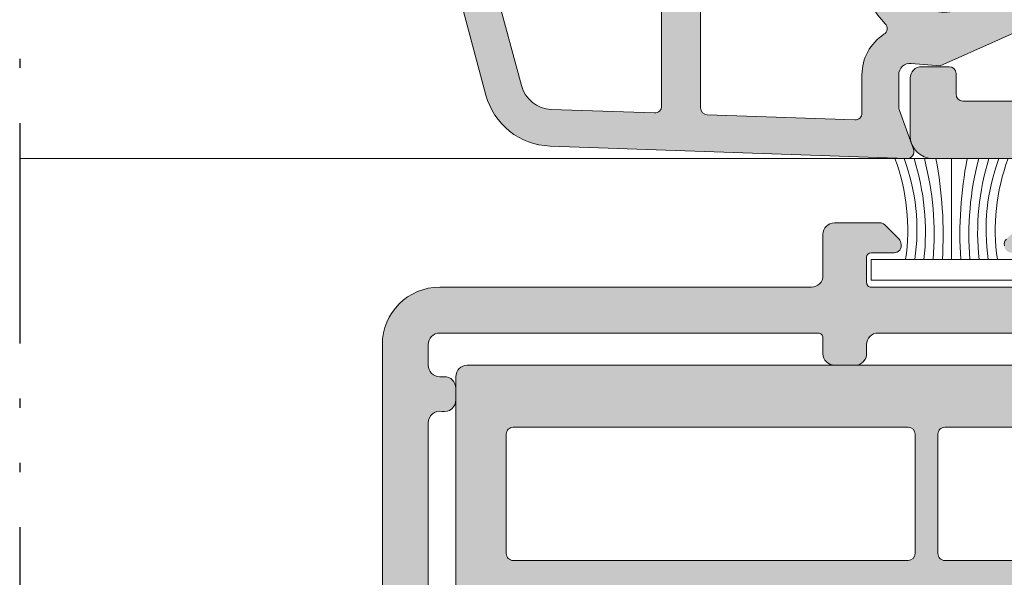
# Model space of a CAD drawing. Units: millimetres. Extents: x 2589 to 5739, y 855 to 1846.
# Drawn here: x 2888 to 2899, y 905 to 911 of the extents above; entities that cross this region are included whole.
import ezdxf

# ---------------------------------------------------------------- set-up
doc = ezdxf.new("R2010")
doc.units = ezdxf.units.MM
doc.linetypes.add('ACAD_ISO12W100', pattern=[21, 12, -3, 0, -3, 0, -3])
for name, color, linetype, lineweight in [('juntas', 7, 'Continuous', 15), ('perfiles', 7, 'Continuous', 15), ('Sombreado perfiles', 250, 'Continuous', 15)]:
    doc.layers.add(name, color=color, linetype=linetype, lineweight=lineweight)

# ---------------------------------------------------------------- blocks, each defined once
blk = doc.blocks.new('1201-1')
at = {"layer": 'Sombreado perfiles'}
h = blk.add_hatch(color=256, dxfattribs=at)
h.dxf.hatch_style = 1
h.paths.add_polyline_path([(-2.076483305100263, 7.65329829143605, 0.3297505471402838), (-4.298198650850736, 4.86021930267659), (-4.840825352734099, -10.67857637041033, 0.5317094316613654), (-4.43840206163039, -10.97095400565732), (-2.753438820664741, -10.35767754011427, -0.08748866352428342), (-2.58242874900631, -10.32752385050753), (-1.194187295400486, -10.32752385049935, -0.440010530893591), (-0.696089946351992, -10.87110172187282), (-0.8071345495472997, -12.14034734433471), (1.454597558466049, -17.22028083165105, 0.1259090417245251), (2.655354328844079, -17.52752385049928), (3.058991895377576, -17.52752385049939, 1), (3.058991895379862, -15.52752385049939), (2.655354328842014, -15.52752385049871, -0.4036002328417365), (2.155685016709866, -15.0457056686807, 0.09800856785039136), (1.70972630572027, -13.15609527907042, -0.5456385805792215), (3.530020069858951, -10.32752385049946), (4.327132703544143, -10.32752385050037, -0.198912367379433), (4.680686094137602, -10.47397045990747), (4.887792875311726, -10.68107724108171, 0.3690750043310274), (5.535460338406356, -10.73187136483296, 0.3666095696055298), (5.627320052548347, -10.35509877617362), (4.798837246271431, -8.69813316359955), (4.158991895608779, -6.138751760967585), (4.158991895613326, 1.422476149465694, 0.4142135623742217), (3.858991895612179, 1.722476149466047), (3.158991895608628, 1.722476149463773, 0.4142135623722624), (2.85899189560996, 1.42247614946401), (2.858991895610416, 0.3000000000005327, -0.414213562373188), (2.558991895610259, 2.273736754432321e-13), (-2.55628688378521, -2.273736754432321e-13, -0.4244748162097412), (-2.856104131891239, 0.3104698490109232), (-2.699173327620433, 4.804380107952856, -0.3297505471402833), (-1.662372832936782, 6.107816969373762), (2.481346182079447, 7.218123133107708, -0.4931454260314732), (2.858991895609961, 6.928345385220857), (2.858991895608597, 5.22247614946763, 0.4142135623733289), (3.158991895608757, 4.922476149467229), (3.858991895613102, 4.922476149467229, 0.4142135623734217), (4.158991895613325, 5.22247614946779), (4.158991895611507, 6.847430572109033), (4.158991895610597, 9.172476149371732), (3.59316564645269, 9.172476149371732)])
h.paths.add_polyline_path([(2.158991895611085, -1.699999999999818, -0.4142135623733148), (2.458991895611234, -2.000000000000135), (2.458991895608506, -6.138751760967622, 0.06132135523760218), (2.509749645362195, -6.551062323533486), (2.983428537037437, -8.445777890219563, -0.422590030672496), (2.756819193367414, -8.811537444867323, 0.1388130096668052), (1.028612992662456, -9.738515809919846, -0.4720663274653025), (0.5683686906110748, -9.68585997870007, 0.2542815584961914), (-1.194187295400436, -8.72752385050012), (-2.861058732405135, -8.727523850500006, -0.4244748162096704), (-3.16087598051081, -8.4170540014892), (-2.936421901722951, -1.989530150989459, -0.4040262258350457), (-2.63660465361723, -1.700000000000273)], flags=16)
at = {"layer": 'perfiles'}
for points in [[(4.158991895613326, 1.422476149465638, 0.4142135623742216), (3.858991895612235, 1.722476149466047), (3.158991895608779, 1.722476149463773, 0.4142135623725949), (2.858991895609961, 1.422476149463819), (2.858991895610416, 0.300000000000523, -0.4142135623732032), (2.558991895610234, 2.273736754432321e-13), (-2.556286883785106, -2.273736754432321e-13, -0.4244748162097375), (-2.856104131891243, 0.3104698490108149), (-2.699173327620429, 4.804380107952966, -0.329750547140247), (-1.662372832936853, 6.107816969373744), (2.481346182079506, 7.218123133107724, -0.4931454260315496), (2.858991895609961, 6.928345385220723), (2.858991895608597, 5.222476149467639, 0.4142135623733585), (3.158991895608779, 4.922476149467229), (3.858991895613144, 4.922476149467229, 0.4142135623732349), (4.158991895613326, 5.222476149467639), (4.158991895611507, 6.847430572109033), (4.158991895610598, 9.172476149371732), (3.59316564645269, 9.172476149371732), (-2.076483305100282, 7.653298291436045, 0.3297505471402838), (-4.298198650850736, 4.860219302676569), (-4.8408253527341, -10.67857637041038, 0.5317094316613954), (-4.438402061630313, -10.97095400565729), (-2.753438820664542, -10.3576775401142, -0.08748866352439122), (-2.582428749005885, -10.32752385050753), (-1.194187295400297, -10.32752385049935, -0.440010530893557), (-0.6960899463520036, -10.87110172187295), (-0.8071345495472997, -12.14034734433471), (1.454597558466048, -17.22028083165105, 0.1259090417245806), (2.655354328844624, -17.52752385049928), (3.058991895376948, -17.52752385049939, 1), (3.058991895378767, -15.52752385049939), (2.65535432884235, -15.52752385049871, -0.4036002328419093), (2.155685016709867, -15.04570566868074, 0.09800856785038682), (1.709726305720324, -13.15609527907054, -0.5456385805792329), (3.530020069858892, -10.32752385049946), (4.327132703544066, -10.32752385050037, -0.1989123673793238), (4.6806860941374, -10.47397045990726), (4.887792875311789, -10.68107724108177, 0.3690750043308753), (5.53546033840621, -10.73187136483307, 0.3666095696056218), (5.627320052548384, -10.35509877617369), (4.798837246271432, -8.69813316359955), (4.158991895608779, -6.13875176096758)], [(2.458991895608506, -6.13875176096667), (2.458991895611234, -2.000000000000114, 0.4142135623733261), (2.158991895611052, -1.699999999999818), (-2.636604653617269, -1.700000000000273, 0.4040262258350287), (-2.936421901722952, -1.989530150989481), (-3.160875980510809, -8.417054001489191, 0.4244748162096869), (-2.861058732405127, -8.727523850500006), (-1.194187295400297, -8.72752385050012, -0.2542815584961323), (0.568368690610896, -9.685859978699796, 0.4720663274658438), (1.028612992662602, -9.738515809919704, -0.1388130096667891), (2.756819193367392, -8.811537444867326, 0.4225900306721611), (2.983428537037526, -8.445777890219915), (2.509749645361808, -6.551062323531937, -0.06132135523750704)]]:
    blk.add_lwpolyline(points, format="xyb", close=True, dxfattribs=at)
blk = doc.blocks.new('1440-1')
at = {"layer": 'Sombreado perfiles'}
h = blk.add_hatch(color=256, dxfattribs=at)
edge = h.paths.add_edge_path()
edge.add_line((-19.69398520030018, -27.52183389830225), (-21.66972112800158, -27.5218339482044))
edge.add_arc((-21.66972112800158, -27.22183394820377), 0.3000000000004093, 225.0000000004606, 270, ccw=False)
edge.add_line((-21.88185316235604, -27.43396598256186), (-22.50611723107022, -26.8097019138595))
edge.add_arc((-22.29398519671713, -26.59756987950277), 0.2999999999983464, 179.9999999983933, 225.0000000004606, ccw=False)
edge.add_arc((-22.3037439258278, -26.52167518487158), 0.299999999997368, 88.13589118125913, 194.6540606938894, ccw=False)
edge.add_line((-22.29398519671759, -26.22183394820695), (-21.29398519672122, -26.22183394820695))
edge.add_arc((-21.29398519672122, -26.0218339482044), 0.2000000000025466, 270, 360)
edge.add_line((-21.09398519671868, -26.0218339482044), (-21.09398519671822, -24.92183394820768))
edge.add_arc((-21.29398519671713, -24.92183394820768), 0.1999999999989086, 360.0000000000163, 450.0000000001303)
edge.add_line((-21.29398519671759, -24.72183394820877), (-28.39398519671249, -24.72183394820786))
edge.add_arc((-28.39398519671204, -24.92183394820677), 0.1999999999989086, 450.0000000001303, 540)
edge.add_line((-28.59398519671095, -24.92183394820677), (-28.59398519671095, -26.02183394820804))
edge.add_arc((-28.39398519671204, -26.02183394820804), 0.1999999999989086, 180, 269.9999999998697)
edge.add_line((-28.39398519671249, -26.22183394820695), (-27.3939851967084, -26.22183394820695))
edge.add_arc((-27.3939851967084, -26.52183394820804), 0.3000000000010914, 360.00000000034737, 450, ccw=False)
edge.add_arc((-27.38613764640149, -26.59000246101323), 0.3000000000010543, 312.91778951445065, 373.1339493757044, ccw=False)
edge.add_line((-27.18185316235122, -26.8097019138504), (-27.80611723106767, -27.43396598256368))
edge.add_arc((-28.01824926541713, -27.22183394821195), 0.2999999999921565, 269.9999999999132, 314.999999999739, ccw=False)
edge.add_line((-28.01824926541758, -27.5218339482044), (-29.9939851903514, -27.5218339482044))
edge.add_arc((-29.9939851903514, -27.0218339482044), 0.5, 180, 270, ccw=False)
edge.add_line((-30.4939851903514, -27.0218339482044), (-30.4939851903514, -23.82183394674212))
edge.add_arc((-30.9939851903514, -23.82183394674212), 0.5, 360.0000000000065, 450.0000003203735)
edge.add_line((-30.99398519314718, -23.32183394674212), (-34.11398519314707, -23.32183396418623))
edge.add_line((-34.11398519314707, -23.32183396418623), (-34.35256383651449, -23.08325532215258))
edge.add_arc((-34.49398519235592, -23.22467667878527), 0.1999999999998891, 405.0000001603556, 495.0000001603095)
edge.add_line((-34.63540654898907, -23.08325532294384), (-34.87398519314729, -23.32183396843539))
edge.add_line((-34.87398519314729, -23.32183396843539), (-37.99398519314718, -23.32183398587949))
edge.add_arc((-37.9939851903514, -23.82183398587949), 0.5, 450.0000003203735, 540)
edge.add_line((-38.4939851903514, -23.82183398587949), (-38.4939851903514, -27.82183397854624))
edge.add_arc((-38.9939851903514, -27.82183397854624), 0.5, 270.00000024627286, 360, ccw=False)
edge.add_line((-38.99398518820226, -28.32183397854624), (-45.79398519251299, -28.32183400777558))
edge.add_line((-45.79398519251299, -28.32183400777558), (-52.13573712065318, -27.43055968940644))
edge.add_arc((-52.09398519035039, -27.13347926878578), 0.3000000000002602, 110.86904107746071, 261.9999999971602, ccw=False)
edge.add_line((-52.20085513948152, -26.85316013998272), (-49.1632742495849, -25.65662520719252))
edge.add_arc((-48.98002363625801, -26.12183399119795), 0.5000000000006477, 450, 471.4999999956283, ccw=False)
edge.add_line((-48.98002363625801, -25.62183399119749), (-48.15860222448828, -25.62183399119749))
edge.add_arc((-48.15860222448782, -25.92183399119722), 0.2999999999999545, 420.0000000011703, 450.00000000008686, ccw=False)
edge.add_line((-48.00860222449319, -25.66202637005927), (-46.58898698214989, -26.48164161233535))
edge.add_arc((-46.4389869821548, -26.22183399119695), 0.3000000000002076, 240.000000001106, 270)
edge.add_line((-46.4389869821548, -26.52183399119713), (-46.09317210130666, -26.52183399119713))
edge.add_arc((-46.09317210130666, -26.2218339911974), 0.299999999999784, 270, 330.0000000000404)
edge.add_line((-45.83336448017144, -26.37183399119704), (-44.96981818566155, -24.87612793441804))
edge.add_arc((-44.71001056452587, -25.02612793441813), 0.3000000000003173, 420.0000000000879, 510.0000000000275, ccw=False)
edge.add_line((-44.56001056452624, -24.76632031328245), (-44.21360040301261, -24.96632031328272))
edge.add_arc((-44.3636004030127, -25.22612793441795), 0.299999999999952, 329.99999999997465, 419.99999999997465, ccw=False)
edge.add_line((-44.10379278187747, -25.37612793441804), (-44.38998881264024, -25.87183400062349))
edge.add_arc((-44.13018119150456, -26.02183400062358), 0.3000000000002889, 510.0000000000368, 630.0000002462208)
edge.add_line((-44.13018119021535, -26.32183400062377), (-40.79398518906191, -26.32183398628331))
edge.add_arc((-40.79398519035158, -26.02183398628313), 0.3000000000001251, 270.0000002463076, 360.0000000000109)
edge.add_line((-40.4939851903514, -26.02183398628313), (-40.4939851903514, -23.01465430785083))
edge.add_arc((-40.79398519035112, -23.01465430785083), 0.2999999999997272, 360, 420.0000002463539)
edge.add_line((-40.64398519146835, -22.75484668607078), (-41.67078011102603, -22.16202636874641))
edge.add_arc((-41.92078010916521, -22.59503907171211), 0.4999999999994927, 420.000000246189, 510.0000000000313)
edge.add_line((-42.35379281105679, -22.34503907171302), (-42.50379281123469, -22.60484669315611))
edge.add_arc((-42.76360043237037, -22.4548466931551), 0.3000000000006584, 240.0000000001096, 329.9999999999146, ccw=False)
edge.add_line((-42.91360043237, -22.71465431429124), (-43.26001059388364, -22.51465431429187))
edge.add_arc((-43.11001059388354, -22.2548466931562), 0.3000000000000996, 149.9999999999277, 239.9999999999909, ccw=False)
edge.add_line((-43.36981821501877, -22.10484669315611), (-43.00434816075767, -21.47183399053029))
edge.add_arc((-42.74454053962199, -21.62183399053038), 0.3000000000004595, 450.00000022989286, 509.9999999999804, ccw=False)
edge.add_line((-42.74454054082571, -21.32183399053019), (-29.09398519871684, -21.32183393576543))
edge.add_arc((-29.09398519671095, -21.82183393576543), 0.5, 360, 450.00000022985813, ccw=False)
edge.add_line((-28.59398519671095, -21.82183393576543), (-28.59398519671095, -22.22183393148225))
edge.add_arc((-28.09398519671095, -22.22183393148225), 0.5, 180, 270.0000002103168)
edge.add_line((-28.09398519487559, -22.72183393148225), (-21.59398519488286, -22.72183390762439))
edge.add_arc((-21.59398519671822, -22.22183390762439), 0.5, 270.0000002103168, 360)
edge.add_line((-21.09398519671822, -22.22183390762439), (-21.09398519671822, -21.82183389667898))
edge.add_arc((-20.59398519671822, -21.82183389667898), 0.5, 89.9999999998958, 180, ccw=False)
edge.add_line((-20.59398519671731, -21.32183389667898), (-19.69398519035076, -21.32183389667898))
edge.add_arc((-19.69398519035167, -21.82183389667898), 0.5, 360, 449.9999999998958, ccw=False)
edge.add_line((-19.19398519035167, -21.82183389667898), (-19.19398519035121, -22.52183393764608))
edge.add_arc((-18.99398519035049, -22.52183393764562), 0.2000000000007276, 180.0000000001303, 270.000000261984)
edge.add_line((-18.99398518943599, -22.7218339376459), (-2.499999972609203, -22.72183387518726))
edge.add_arc((-2.499999974896582, -22.22183387518726), 0.5, 270.0000002621143, 360)
edge.add_line((-1.999999974896582, -22.22183387518726), (-1.999999974896582, -21.32234646859615))
edge.add_arc((-2.499999974896582, -21.32234646859615), 0.5, 360, 450.0000000002606)
edge.add_line((-2.499999974898856, -20.82234646859615), (-2.699999974894126, -20.82234646859706))
edge.add_arc((-2.6999999748964, -20.32234646859661), 0.5000000000004547, 180.0000000000521, 270.00000000026057, ccw=False)
edge.add_line((-3.199999974896855, -20.32234646859706), (-3.19999997489731, -19.82234646859797))
edge.add_arc((-2.700412159416828, -19.80204832525033), 0.4999999999999095, 78.18758012371148, 182.3266352620128, ccw=False)
edge.add_arc((-2.499999974896582, -18.8223464685957), 0.4999999999999897, 258.6900675259223, 359.9999999999804)
edge.add_line((-1.999999974896582, -18.82234646859615), (-1.999999974896582, -7.852360649601906))
edge.add_arc((-2.499999974896582, -7.852360649601906), 0.5, 359.9999999999968, 456.9999999999801)
edge.add_line((-2.56093464659898, -7.356087573781224), (-6.569826874953378, -7.848317645746647))
edge.add_arc((-6.533266071932303, -8.14608149123842), 0.2999999999995489, 456.9999999999202, 552.9999999999818)
edge.add_line((-6.82557709136745, -8.21356680754161), (-6.71706064900809, -8.6836031595858))
edge.add_arc((-6.985485420040277, -8.745573900926956), 0.2754854451437835, 226.8569665795044, 372.99999999995447, ccw=False)
edge.add_line((-7.173868424651573, -8.946581547696042), (-8.892723309797475, -7.335682395544609))
edge.add_arc((-8.687576713562521, -7.116787731257773), 0.2999999999998075, 173.7845792726284, 226.8569665793786, ccw=False)
edge.add_arc((-8.787904410335614, -7.113153496518862), 0.200000000000135, 456.9999999999495, 531.707353208334, ccw=False)
edge.add_line((-8.812278279016482, -6.914644266190408), (-2.439065303194184, -6.132112109413356))
edge.add_arc((-2.499999974896127, -5.635839033592674), 0.499999999999718, 276.9999999999312, 360.0000000000261)
edge.add_line((-1.999999974896582, -5.635839033592674), (-1.999999974896582, 8.993720332511657))
edge.add_arc((-2.499999974896127, 8.993720332512112), 0.4999999999995453, 359.9999999999642, 443.0000000000676)
edge.add_line((-2.439065303194184, 9.489993408332339), (-8.812278279016482, 10.27252556510848))
edge.add_arc((-8.787904410335614, 10.47103479543739), 0.2000000000002538, 188.2926467927564, 263.0000000000554, ccw=False)
edge.add_arc((-8.687576713562066, 10.47466903017676), 0.3000000000002827, 133.1430334206551, 186.2154207281918, ccw=False)
edge.add_line((-8.892723309797475, 10.69356369446359), (-7.173868424651573, 12.30446284661411))
edge.add_arc((-6.985485420040277, 12.10345519984503), 0.2754854451436214, 347.00000000004553, 493.1430334204956, ccw=False)
edge.add_line((-6.71706064900809, 12.04148445850387), (-6.82557709136745, 11.5714481064615))
edge.add_arc((-6.533266071932303, 11.50396279015786), 0.2999999999997091, 526.9999999998807, 623.0000000000837)
edge.add_line((-6.569826874953378, 11.20619894466563), (-2.56093464659898, 10.71396887270021))
edge.add_arc((-2.499999974896582, 11.21024194852089), 0.4999999999999709, 263.0000000000199, 360.0000000000032)
edge.add_line((-1.999999974896582, 11.21024194852089), (-1.999999974897037, 22.22183386824327))
edge.add_arc((-2.499999974897037, 22.22183386824372), 0.5, 359.999999999987, 404.9999999998434)
edge.add_line((-2.146446584302794, 22.57538725883569), (-3.053553365490188, 23.48249404002763))
edge.add_arc((-2.6999999748964, 23.8360474306196), 0.4999999999995418, 180.0000000000684, 224.9999999998641, ccw=False)
edge.add_line((-3.199999974895945, 23.83604743061915), (-3.1999999748964, 24.37894064943703))
edge.add_arc((-2.899999974896218, 24.37894064943703), 0.3000000000001819, 90, 180.0000000000055, ccw=False)
edge.add_line((-2.899999974896218, 24.67894064943721), (-2.199999974895945, 24.67894064943721))
edge.add_arc((-2.1999999748964, 22.67894064943675), 2.000000000000398, 415.7892722046784, 449.999999999987, ccw=False)
edge.add_line((-1.075523521457399, 24.33289128523666), (-0.7322330396759753, 23.98960080345205))
edge.add_arc((-2.499999974896582, 22.22183386824372), 2.499999974895222, 359.9999999999961, 404.99999999980565, ccw=False)
edge.add_line((-1.364242052659392e-12, 22.22183386824327), (1.364242052659392e-12, -22.22183386824327))
edge.add_arc((-2.499999974896582, -22.22183386824327), 2.499999974897946, 270.00000064408215, 360, ccw=False)
edge.add_line((-2.499999946793196, -24.72183384314121), (-18.69398519486685, -24.72183388749545))
edge.add_arc((-18.69398519035167, -25.2218338874959), 0.5000000000004547, 450.0000005174023, 539.9999996833262)
edge.add_line((-19.19398519035212, -25.2218338847324), (-19.19398520030018, -27.02183390106529))
edge.add_arc((-19.69398520030018, -27.02183389830225), 0.5, 270, 359.99999968337187, ccw=False)
at = {"layer": 'juntas'}
blk.add_line((-24.79398519352162, -25.92183394820904), (-24.79398519352162, -30.32032882496469), dxfattribs=at)
blk.add_lwpolyline([(-21.29398519352162, -25.92183394820904), (-21.29398519352162, -25.0218339482085), (-28.29398519352162, -25.0218339482085), (-28.29398519352162, -25.92183394820904)], close=True, dxfattribs=at)
for centre, radius, start, end in [((-35.57557390067268, -27.21573266017049), 8.87639983880662, 339.5274562720982, 8.381778770985955), ((-35.17557390067213, -27.21573266016867), 8.87639983880662, 339.5274562720982, 8.381778770985955), ((-36.81212347861128, -27.08555830279738), 10.88055009311465, 342.7045870569913, 6.139788350695092), ((-38.64318231114339, -26.99898436797275), 13.09357851931031, 345.3056780021794, 4.718801484080741), ((-42.46938525079622, -27.01814283841986), 17.31015136622477, 349.0025174711081, 3.631160657283568), ((-7.11858513624793, -27.01814283842077), 17.31015136622473, 176.3688393427164, 190.9974825288919), ((-10.94478807590076, -26.99898436797366), 13.09357851930995, 175.2811985159193, 194.6943219978206), ((-12.77584690843196, -27.08555830279647), 10.88055009311483, 173.8602116493049, 197.2954129430087), ((-14.41239648637111, -27.21573266016867), 8.876399838806591, 171.618221229014, 200.4725437279018), ((-14.01239648637147, -27.21573266016958), 8.876399838806591, 171.618221229014, 200.4725437279018)]:
    blk.add_arc(centre, radius, start, end, dxfattribs=at)
at = {"layer": 'perfiles'}
for points in [[(-27.09398519670731, -26.52183394820622, -0.2689603405347833), (-27.18185316235122, -26.8097019138504)], [(-28.09398519487559, -22.72183393148225), (-21.59398519488286, -22.72183390762439, 0.4142135612979824), (-21.09398519671822, -22.22183390762439), (-21.09398519671822, -21.82183389667898, -0.4142135623736112), (-20.59398519671731, -21.32183389667898), (-19.69398519035076, -21.32183389667898, -0.4142135623725789), (-19.19398519035167, -21.82183389667898), (-19.19398519035121, -22.52183393764608, 0.4142135637127194), (-18.99398518943599, -22.7218339376459), (-2.499999972609203, -22.72183387518726, 0.4142135610331958), (-1.999999974896582, -22.22183387518726), (-1.999999974896582, -21.32234646859615, 0.414213562374427), (-2.499999974898856, -20.82234646859615), (-2.699999974894126, -20.82234646859706, -0.4142135623741606), (-3.199999974896855, -20.32234646859706), (-3.19999997489731, -19.82234646859797, -0.4884838872633404), (-2.598058042466164, -19.31263680644133, 0.4732848177152557), (-1.999999974896582, -18.82234646859615), (-1.999999974896582, -7.852360649601906, 0.4504671536907117)], [(-1.364242052659392e-12, 22.22183386824327), (1.364242052659392e-12, -22.22183386824327, -0.4142135590805918), (-2.499999946793196, -24.72183384314121), (-18.69398519486685, -24.72183388749545, 0.4142135581094726), (-19.19398519035212, -25.2218338847324), (-19.19398520030018, -27.02183390106529, -0.4142135607544742), (-19.69398520030018, -27.52183389830225), (-21.66972112800158, -27.5218339482044, -0.1989123673773424), (-21.88185316235604, -27.43396598256186), (-22.50611723107022, -26.8097019138595, -0.1989123673890136), (-22.59398519671549, -26.59756987949459, -0.5014077726242447), (-22.29398519671759, -26.22183394820695), (-21.29398519672122, -26.22183394820695, 0.4142135623730534), (-21.09398519671868, -26.0218339482044), (-21.09398519671822, -24.92183394820768, 0.4142135623736361), (-21.29398519671759, -24.72183394820877), (-28.39398519671249, -24.72183394820786, 0.4142135623726788)]]:
    blk.add_lwpolyline(points, format="xyb", dxfattribs=at)
blk = doc.blocks.new('1420_SIN CEPILLO')
at = {"layer": 'Sombreado perfiles'}
h = blk.add_hatch(color=256, dxfattribs=at)
edge = h.paths.add_edge_path()
edge.add_line((7.505309064831181, -33.29773277334334), (7.505309064831181, -33.60038730575798))
edge.add_arc((7.705309064831454, -33.60038730575792), 0.1999999999998749, 180.0000000000163, 270.0000000000488)
edge.add_line((7.705309064831454, -33.80038730575779), (8.802654532412816, -33.80038730575779))
edge.add_arc((8.802654532412816, -34.0003873057567), 0.1999999999989086, 360, 450, ccw=False)
edge.add_line((9.002654532411725, -34.0003873057567), (9.002654532411725, -35.10038730575798))
edge.add_arc((8.802654532413271, -35.10038730575792), 0.1999999999985107, 269.9999999999837, 359.9999999999837, ccw=False)
edge.add_line((8.802654532413271, -35.30038730575643), (1.702654532418364, -35.30038730575598))
edge.add_arc((1.70265453241791, -35.10038730575707), 0.1999999999989086, 179.9999999998697, 270.00000000006514, ccw=False)
edge.add_line((1.502654532419001, -35.10038730575661), (1.502654532419456, -34.00038730575989))
edge.add_arc((1.702654532422002, -34.00038730576034), 0.2000000000025466, 90.00000000006509, 179.9999999998697, ccw=False)
edge.add_line((1.702654532422002, -33.80038730575779), (2.800000000000182, -33.80038730575779))
edge.add_arc((2.800000000000182, -33.60038730575792), 0.1999999999998749, 269.9999999999511, 359.9999999999837)
edge.add_line((3, -33.60038730575798), (3, -33.29773277333925))
edge.add_line((3, -33.29773277333925), (2.290522498057271, -32.58825527140289))
edge.add_arc((2.078390463701908, -32.80038730576143), 0.3000000000010846, 405.0000000004884, 449.9999999999538)
edge.add_line((2.078390463702362, -32.50038730576034), (4.547473508864641e-13, -32.50038730575943))
edge.add_arc((0, -33.00038730575943), 0.5, 449.999999999974, 540)
edge.add_line((-0.5, -33.00038730575943), (-0.5, -45.5))
edge.add_arc((0, -45.5), 0.5, 180, 270)
edge.add_line((0, -46), (71.49999999999909, -46.00000000000001))
edge.add_arc((71.49999999999909, -45.00000000000036), 0.9999999999996589, 269.999999999987, 359.9999999999414)
edge.add_line((72.49999999999909, -45.00000000000138), (72.50000000000182, -42.50038730574671))
edge.add_arc((72.00000000000318, -42.50038730574626), 0.4999999999986358, 359.9999999999479, 450.0000000000391)
edge.add_line((72.00000000000273, -42.00038730574762), (70.800000000007, -42.00038730574853))
edge.add_arc((70.80000000000746, -42.30038730574968), 0.3000000000011482, 90.00000000005429, 179.9999999993812)
edge.add_line((70.50000000000637, -42.30038730574644), (70.49999999999636, -43.20038730574926))
edge.add_arc((70.19999999999527, -43.20038730574602), 0.3000000000006935, 270.00000000001086, 359.9999999993812, ccw=False)
edge.add_line((70.19999999999527, -43.50038730574671), (66.50000000000591, -43.50038730574762))
edge.add_arc((66.50000000000591, -42.50038730574762), 1, 180, 270.000000000013, ccw=False)
edge.add_line((65.50000000000591, -42.50038730574762), (65.50000000000728, -37.70038730575335))
edge.add_arc((66.50000000000591, -37.70038730575369), 0.9999999999985221, 89.99999999983072, 179.9999999999804, ccw=False)
edge.add_line((66.50000000000864, -36.70038730575517), (67.40000000000646, -36.70038730575835))
edge.add_arc((67.40000000000418, -37.20038730575784), 0.4999999999994884, 359.9999999987949, 449.999999999772, ccw=False)
edge.add_line((67.90000000000373, -37.20038730576836), (67.89999999999736, -37.50038730574171))
edge.add_arc((68.39999999999645, -37.50038730575206), 0.4999999999987494, 179.9999999988145, 269.9999999999739)
edge.add_line((68.39999999999645, -38.00038730575081), (72.00000000000273, -38.00038730575308))
edge.add_arc((72.00000000000273, -37.50038730575308), 0.5, 269.9999999999739, 360.0000000003648)
edge.add_line((72.50000000000273, -37.5003873057499), (72.49999999998772, -35.19480109283724))
edge.add_arc((72.29999999998745, -35.19480109283859), 0.1999999999999602, 360.0000000003858, 463.2405199150517)
edge.add_line((72.25419213324312, -35.00011765917181), (69.86871180012122, -35.56140714931418))
edge.add_arc((69.80000000000382, -35.269381998814), 0.2999999999999781, 179.9999999999091, 283.2405199150859, ccw=False)
edge.add_line((69.50000000000364, -35.26938199881353), (69.50000000002046, -23.42465137447381))
edge.add_arc((69.20000000002074, -23.42465137447338), 0.2999999999994856, 359.9999999999193, 404.9999999999448)
edge.add_arc((69.62426406873283, -23.00038730576217), 0.300000000000115, 134.9999999999386, 224.9999999999386, ccw=False)
edge.add_arc((69.20000000002119, -22.57612323704973), 0.2999999999999969, 314.999999999942, 359.9999999999314)
edge.add_line((69.50000000002137, -22.57612323705008), (69.50000000003047, -16.2857782649353))
edge.add_arc((69.30000000003156, -16.2857782649349), 0.1999999999987807, 359.9999999998871, 383.0309816653416)
edge.add_line((69.48405868763803, -16.20753250136842), (66.6048176367608, -9.43465043120024))
edge.add_arc((68.21533115332659, -8.749999999988376), 1.74999999999973, 89.99999999998602, 203.0309816653779, ccw=False)
edge.add_line((68.21533115332704, -6.999999999988646), (84.74999999999636, -6.999999999993648))
edge.add_arc((84.74999999999636, -6.69999999999159), 0.3000000000020577, 270.0000000000326, 359.9999999999891)
edge.add_line((85.04999999999836, -6.699999999991647), (85.04999999999836, -5.699999999993466))
edge.add_line((85.04999999999836, -5.699999999993466), (83.62752385053318, -5.699999999994375))
edge.add_arc((83.62752385053318, -5.39999999999425), 0.3000000000001251, 179.9999999999892, 270.00000000001086, ccw=False)
edge.add_line((83.327523850533, -5.399999999994193), (83.327523850533, -2.999999999992738))
edge.add_arc((83.827523850533, -2.999999999992738), 0.5, 90, 180, ccw=False)
edge.add_line((83.827523850533, -2.499999999992738), (88.93803562718313, -2.499999999992738))
edge.add_arc((88.93803562718313, -2.999999999992795), 0.5000000000000551, 14.999999999999318, 90.00000000000807, ccw=False)
edge.add_line((89.42099854032767, -2.870590477441525), (90.07794667298595, -5.32235428646301))
edge.add_arc((89.78816892509985, -5.399999999993753), 0.2999999999997164, 270, 375.0000000000102, ccw=False)
edge.add_line((89.78816892509985, -5.699999999993466), (88.24999999999909, -5.699999999993466))
edge.add_line((88.24999999999909, -5.699999999993466), (88.24999999999818, -6.699999999992556))
edge.add_arc((88.54999999999791, -6.699999999992954), 0.299999999999784, 179.999999999924, 269.9999999999891)
edge.add_line((88.54999999999791, -6.999999999992738), (91.99999999999864, -6.999999999992738))
edge.add_arc((91.99999999999818, -6.499999999990891), 0.5000000000018472, 270.0000000000098, 374.9999999999886)
edge.add_line((92.48296291314455, -6.370590477439251), (91.37176485433338, -2.223542864691368))
edge.add_arc((88.47398737546655, -2.999999999999972), 2.999999999999961, 375.0000000000209, 450.0000000000011)
edge.add_line((88.47398737546655, -1.4210854715202e-14), (0, 0))
edge.add_arc((0, -0.5), 0.5, 450, 540)
edge.add_line((-0.5, -0.5), (-0.5, -13.00038730576216))
edge.add_arc((0, -13.0003873057621), 0.5000000000000568, 180.0000000000065, 269.9999999999804)
edge.add_line((0, -13.50038730576216), (2.078390463698724, -13.50038730576262))
edge.add_arc((2.078390463698724, -13.20038730576013), 0.3000000000024912, 269.9999999999619, 314.999999999523)
edge.add_line((2.290522498054997, -13.41251934011962), (3, -12.70304183818462))
edge.add_line((3, -12.70304183818462), (3, -12.40038730576089))
edge.add_arc((2.800000000000182, -12.40038730576089), 0.1999999999998181, 360, 450)
edge.add_line((2.800000000000182, -12.20038730576107), (1.70265453241791, -12.20038730576016))
edge.add_arc((1.702654532418364, -12.00038730576171), 0.1999999999984539, 180, 269.99999999993486, ccw=False)
edge.add_line((1.502654532419911, -12.00038730576171), (1.502654532421275, -10.90038730576316))
edge.add_arc((1.702654532422002, -10.90038730576316), 0.2000000000011823, 90, 180, ccw=False)
edge.add_line((1.702654532422002, -10.70038730576198), (8.802654532413271, -10.70038730576289))
edge.add_arc((8.802654532413271, -10.90038730576265), 0.1999999999997613, 359.9999999999837, 449.9999999999837, ccw=False)
edge.add_line((9.00265453241309, -10.90038730576271), (9.002654532413544, -12.00038730576352))
edge.add_arc((8.80265453241691, -12.00038730576352), 0.1999999999966349, 270.0000000000325, 360, ccw=False)
edge.add_line((8.80265453241691, -12.20038730576016), (7.705309064830999, -12.20038730576107))
edge.add_arc((7.705309064831454, -12.40038730576089), 0.1999999999998181, 450, 540)
edge.add_line((7.505309064831636, -12.40038730576089), (7.505309064831636, -12.70304183818098))
edge.add_line((7.505309064831181, -12.70304183818098), (8.214786566769817, -13.41251934011598))
edge.add_line((8.214786566769817, -13.41251934011598), (8.42691860111836, -13.50038730576216))
edge.add_line((8.42691860111836, -13.50038730576216), (10.00265453241173, -13.50038730576216))
edge.add_arc((10.00265453241173, -12.50038730576216), 1, 270, 360.0000000000261)
edge.add_line((11.00265453241173, -12.50038730576171), (11.00265453241127, -11.20038730576289))
edge.add_arc((11.50265453241127, -11.20038730576294), 0.5000000000000568, 89.99999999999352, 179.9999999999935, ccw=False)
edge.add_line((11.50265453241127, -10.70038730576289), (24.4522303484523, -10.70038730576471))
edge.add_arc((24.4522303484523, -11.20038730576465), 0.4999999999999432, 359.99999999994134, 449.99999999999346, ccw=False)
edge.add_line((24.9522303484523, -11.20038730576516), (24.95223034845139, -12.40038730576498))
edge.add_arc((24.45223034845139, -12.40038730576453), 0.5, 270, 359.9999999999479, ccw=False)
edge.add_line((24.45223034845139, -12.90038730576453), (23.05223034845085, -12.90038730576453))
edge.add_arc((23.05223034845085, -13.20038730576471), 0.3000000000001819, 90.00000000002171, 180)
edge.add_line((22.75223034845067, -13.20038730576471), (22.75223034845067, -14.20038730576266))
edge.add_arc((23.25223034845067, -14.2003873057626), 0.5000000000000568, 180.0000000000065, 269.9999999999804)
edge.add_line((23.25223034845067, -14.70038730576266), (24.75223034845158, -14.70038730576266))
edge.add_arc((24.75223034845158, -14.90038730576271), 0.2000000000000455, 359.99999999993486, 450, ccw=False)
edge.add_line((24.95223034845139, -14.90038730576293), (24.95223034845048, -16.60038730576252))
edge.add_arc((25.25223034845067, -16.60038730576275), 0.2999999999999545, 179.9999999999566, 270)
edge.add_line((25.25223034845067, -16.90038730576271), (27.15223034845121, -16.90038730576271))
edge.add_arc((27.15223034845121, -16.60038730576281), 0.2999999999998977, 270.0000000000109, 360.0000000000542)
edge.add_line((27.45223034845139, -16.60038730576252), (27.45223034845094, -16.05038730576325))
edge.add_arc((27.75223034845067, -16.05038730576297), 0.2999999999998977, 89.99999999998909, 180.0000000000542, ccw=False)
edge.add_line((27.75223034845067, -15.75038730576307), (33.95223034845003, -15.75038730576307))
edge.add_arc((33.95223034845003, -16.05038730576295), 0.2999999999998817, 2.950173438875936e-11, 90.00000000001359, ccw=False)
edge.add_line((34.25223034844976, -16.0503873057628), (34.25223034845158, -22.28624446290769))
edge.add_arc((34.75223034845158, -22.28624446290755), 0.4999999999998082, 180.0000000000163, 225.572995999218)
edge.add_arc((34.05223034845176, -23.00038730576216), 0.5000000000001652, 314.4270040007725, 405.57299599922743, ccw=False)
edge.add_arc((34.75223034845112, -23.71453014861666), 0.4999999999995325, 134.4270040007684, 179.9999999999968)
edge.add_line((34.25223034845158, -23.71453014861663), (34.25223034845067, -29.95038730576289))
edge.add_arc((33.95223034845094, -29.95038730576299), 0.3000000000000895, 270.00000000002575, 360.0000000000183, ccw=False)
edge.add_line((33.95223034845094, -30.25038730576307), (27.75223034845067, -30.25038730576307))
edge.add_arc((27.75223034845067, -29.95038730576294), 0.3000000000001251, 179.9999999999023, 269.99999999996743, ccw=False)
edge.add_line((27.45223034845048, -29.95038730576243), (27.45223034845139, -29.40038730576225))
edge.add_arc((27.15223034845076, -29.40038730576225), 0.3000000000006366, 360, 449.9999999999131)
edge.add_line((27.15223034845121, -29.10038730576161), (25.25223034845067, -29.10038730576161))
edge.add_arc((25.25223034845112, -29.4003873057618), 0.3000000000001819, 90.00000000004339, 180)
edge.add_line((24.95223034845094, -29.4003873057618), (24.95223034845185, -31.10038730576093))
edge.add_arc((24.75223034845158, -31.10038730576133), 0.1999999999998749, 269.9999999999511, 360.00000000011397, ccw=False)
edge.add_line((24.75223034845158, -31.30038730576121), (23.25223034845067, -31.30038730576166))
edge.add_arc((23.25223034845067, -31.80038730576166), 0.5, 90.00000000001302, 180)
edge.add_line((22.75223034845067, -31.80038730576166), (22.75223034845067, -32.8003873057587))
edge.add_arc((23.05223034845085, -32.80038730575865), 0.3000000000002387, 180.0000000000108, 269.9999999999674)
edge.add_line((23.05223034845085, -33.10038730575889), (24.45223034845139, -33.10038730575889))
edge.add_arc((24.45223034845094, -33.60038730575934), 0.5000000000004547, 360.0000000000521, 449.9999999999739, ccw=False)
edge.add_line((24.95223034845139, -33.60038730575889), (24.9522303484523, -34.80038730575825))
edge.add_arc((24.45223034845276, -34.80038730575916), 0.4999999999995453, 269.9999999999739, 360.0000000001042, ccw=False)
edge.add_line((24.45223034845276, -35.3003873057587), (11.50265453240991, -35.30038730576052))
edge.add_arc((11.50265453240945, -34.80038730576052), 0.5, 180, 270.00000000002603, ccw=False)
edge.add_line((11.00265453240945, -34.80038730576052), (11.00265453240991, -33.5003873057608))
edge.add_arc((10.00265453240991, -33.50038730576034), 1, 359.999999999974, 449.999999999987)
edge.add_line((10.00265453241036, -32.50038730576034), (8.42691860111836, -32.50038730575989))
edge.add_arc((8.426918601128364, -32.80038730573824), 0.2999999999783434, 90.00000000191646, 135.0000000019247)
edge.add_line((8.214786566780731, -32.58825527140471), (7.505309064831636, -33.29773277334334))
edge = h.paths.add_edge_path(flags=16)
edge.add_arc((69.10000000000036, -4.499999999988759), 0.300000000000066, 179.9999999999779, 269.99999999993486, ccw=False)
edge.add_line((68.80000000000018, -4.499999999988646), (68.80000000000018, -3.000000000000014))
edge.add_arc((69.10000000000036, -2.999999999999901), 0.3000000000000682, 90.00000000002171, 180.0000000000217, ccw=False)
edge.add_line((69.09999999999991, -2.699999999999832), (80.82752385053254, -2.699999999999832))
edge.add_arc((80.82752385053254, -2.999999999999901), 0.3000000000000682, 359.9999999999783, 449.9999999999783, ccw=False)
edge.add_line((81.12752385053273, -3.000000000000014), (81.12752385053273, -4.499999999992284))
edge.add_arc((80.82752385053254, -4.49999999999234), 0.3000000000001251, 269.99999999998914, 360.00000000001006, ccw=False)
edge.add_line((80.82752385053254, -4.799999999992465), (69.09999999999991, -4.799999999988827))
edge = h.paths.add_edge_path(flags=16)
edge.add_line((63.97973544976458, -8.700387305755626), (42.79999999999927, -8.70038730575881))
edge.add_arc((42.79999999999927, -8.400387305758699), 0.3000000000001095, 179.9999999999862, 270.00000000001353, ccw=False)
edge.add_line((42.49999999999909, -8.400387305758628), (42.50000000000091, -3.000000000000014))
edge.add_arc((42.80000000000109, -3.000000000000057), 0.3000000000002316, 90.00000000000949, 179.9999999999901, ccw=False)
edge.add_line((42.80000000000109, -2.699999999999832), (67.69999999999982, -2.699999999999832))
edge.add_arc((67.69999999999982, -3.000000000000014), 0.3000000000001819, 360, 450, ccw=False)
edge.add_line((68, -3.000000000000014), (68, -4.531358772956096))
edge.add_arc((67.69999999999982, -4.531358772956594), 0.3000000000000256, 276.96450245355805, 360.00000000009464, ccw=False)
edge.add_arc((68.21533115332659, -8.74999999998819), 3.949999999999904, 96.96450245354394, 175.2814134258247)
edge.add_arc((63.97973544976458, -8.400387305755402), 0.300000000000222, 270.00000000001086, 355.2814134258297, ccw=False)
edge = h.paths.add_edge_path(flags=16)
edge.add_line((65.2534936403622, -31.00347133482957), (67.00000000001182, -31.00347133482957))
edge.add_arc((67.00000000001182, -31.30347133482975), 0.3000000000001819, 360, 449.9999999999783, ccw=False)
edge.add_line((67.300000000012, -31.30347133482975), (67.300000000012, -34.20038730575745))
edge.add_arc((67.00000000001182, -34.2003873057575), 0.3000000000001251, 269.99999999985886, 360.00000000001086, ccw=False)
edge.add_line((67.00000000001137, -34.50038730575763), (66.50000000001728, -34.50038730575535))
edge.add_arc((66.50000000000409, -37.70038730575421), 3.199999999998852, 449.9999999997659, 507.1216504357868)
edge.add_arc((63.56061230865953, -35.80038730576329), 0.3000000000001518, 270.0000000000325, 327.1216504358152, ccw=False)
edge.add_line((63.56061230865953, -36.10038730576345), (27.28065747319897, -36.10038730575798))
edge.add_arc((27.28065747319852, -35.80038730575808), 0.2999999999999048, 160.5287793654651, 270.00000000008885, ccw=False)
edge.add_arc((24.45223034845276, -34.80038730575896), 2.699999999999783, 340.5287793655315, 360.0000000000437)
edge.add_line((27.15223034845212, -34.80038730575689), (27.15223034845076, -32.75038730576352))
edge.add_arc((27.45223034845094, -32.75038730576307), 0.3000000000001819, 90.00000000004343, 180.0000000000869, ccw=False)
edge.add_line((27.45223034845048, -32.45038730576289), (33.95223034845048, -32.45038730576289))
edge.add_arc((33.95223034842184, -29.95038730577616), 2.499999999986727, 270.0000000006664, 318.6456289466973)
edge.add_arc((36.05401530411473, -31.80038730576229), 0.3000000000001216, 90.00000000005969, 138.6456289461051, ccw=False)
edge.add_line((36.05401530411473, -31.50038730576216), (37.55223034845449, -31.50038730576216))
edge.add_arc((37.55223034845449, -31.00038730576216), 0.5, 270, 360)
edge.add_line((38.05223034845449, -31.00038730576216), (38.05223034845449, -30.30038730576234))
edge.add_arc((37.7522303484543, -30.30038730576229), 0.3000000000001251, 359.9999999999891, 449.9999999999674)
edge.add_line((37.7522303484543, -30.00038730576216), (36.75223034845067, -30.00038730576216))
edge.add_arc((36.75223034845112, -29.70038730576204), 0.3000000000001251, 179.9999999999892, 269.99999999996743, ccw=False)
edge.add_line((36.45223034845094, -29.70038730576198), (36.45223034845139, -26.08539989311612))
edge.add_arc((36.75223034845112, -26.08539989311612), 0.2999999999998479, 100.62960084120868, 180.000000000002, ccw=False)
edge.add_line((36.69689260584073, -25.79054783827723), (37.8075680910647, -25.58209660615466))
edge.add_arc((37.75223034845476, -25.28724455131575), 0.2999999999999277, 280.6296008412431, 359.9999999999932)
edge.add_line((38.05223034845449, -25.28724455131578), (38.05223034845449, -24.54754961693925))
edge.add_arc((37.7522303484543, -24.54754961693921), 0.3000000000001108, 359.9999999999898, 436.1410880189798)
edge.add_line((37.82408990626982, -24.25628306556291), (36.88919803944646, -24.02563208336915))
edge.add_arc((36.96105759726242, -23.73436553199286), 0.3000000000001941, 165.8382932557857, 256.1410880189195, ccw=False)
edge.add_arc((34.05223034845176, -23.00038730576284), 2.699999999999922, 345.8382932557999, 374.1617067442002)
edge.add_arc((36.96105759726242, -22.26640907953293), 0.3000000000002196, 103.85891198102189, 194.1617067441937, ccw=False)
edge.add_line((36.88919803944691, -21.97514252815655), (37.82408990626982, -21.74449154596279))
edge.add_arc((37.7522303484543, -21.45322499458649), 0.3000000000001088, 283.8589119810202, 360.0000000000102)
edge.add_line((38.05223034845449, -21.45322499458645), (38.05223034845449, -20.71353006020719))
edge.add_arc((37.75223034845476, -20.7135300602072), 0.2999999999998266, 360.0000000000031, 439.3703991588389)
edge.add_line((37.8075680910647, -20.41867800536831), (36.69689260584073, -20.21022677324619))
edge.add_arc((36.75223034845112, -19.91537471840724), 0.2999999999999045, 180.0000000000112, 259.3703991588043, ccw=False)
edge.add_line((36.45223034845094, -19.91537471840731), (36.45223034845003, -16.30038730576236))
edge.add_arc((36.75223034845021, -16.30038730576224), 0.3000000000000682, 90.00000000002171, 180.0000000000217, ccw=False)
edge.add_line((36.75223034845021, -16.00038730576217), (37.75223034845476, -16.00038730576217))
edge.add_arc((37.7522303484543, -15.70038730576199), 0.3000000000001819, 270.0000000000434, 360)
edge.add_line((38.05223034845449, -15.70038730576199), (38.05223034845449, -15.00038730576217))
edge.add_arc((37.55223034845449, -15.00038730576217), 0.5, 360, 450)
edge.add_line((37.55223034845449, -14.50038730576217), (36.05401530411245, -14.50038730576217))
edge.add_arc((36.05401530414201, -14.20038730577538), 0.2999999999867935, 221.3543710483475, 269.9999999943425, ccw=False)
edge.add_arc((33.95223034844958, -16.05038730576247), 2.500000000000116, 401.3543710539966, 449.9999999999943)
edge.add_line((33.95223034845003, -13.55038730576236), (27.45223034845048, -13.55038730576281))
edge.add_arc((27.45223034845048, -13.25038730576286), 0.2999999999999519, 179.9999999999561, 270.0000000000007, ccw=False)
edge.add_line((27.15223034845076, -13.25038730576262), (27.15223034845258, -11.20038730576698))
edge.add_arc((24.45223034845185, -11.20038730576424), 2.700000000000276, 359.9999999999416, 379.4712206344594)
edge.add_arc((27.28065747319943, -10.2003873057656), 0.3000000000001631, 90.00000000000267, 199.4712206344651, ccw=False)
edge.add_line((27.28065747319897, -9.900387305765435), (64.21381757434028, -9.900387305759992))
edge.add_arc((64.21381757434074, -10.20038730575996), 0.2999999999999652, 23.030981665367904, 90.00000000000267, ccw=False)
edge.add_line((64.48990560575203, -10.08301866040939), (67.21062959514575, -16.48301866041994))
edge.add_arc((66.93454156373446, -16.60038730577072), 0.300000000000172, 270.0000000000217, 383.0309816653974, ccw=False)
edge.add_line((66.93454156373446, -16.90038730577091), (65.2534936403622, -16.90038730577091))
edge.add_arc((65.2534936403622, -17.40038730577091), 0.5, 450, 540)
edge.add_line((64.7534936403622, -17.40038730577091), (64.7534936403622, -17.90038730577091))
edge.add_arc((65.2534936403622, -17.90038730577091), 0.5, 180, 269.9999999999609)
edge.add_line((65.2534936403622, -18.40038730577091), (67.00000000002728, -18.40038730577182))
edge.add_arc((67.00000000002683, -18.700387305772), 0.3000000000001819, 359.99999999991314, 449.9999999999566, ccw=False)
edge.add_line((67.30000000002701, -18.70038730577245), (67.30000000002201, -22.07962863004924))
edge.add_arc((69.62426406873283, -23.00038730576192), 2.49999999999975, 158.3889741092104, 201.6110258906339)
edge.add_line((67.30000000001974, -23.92114598146829), (67.300000000012, -29.20347133483075))
edge.add_arc((67.00000000001182, -29.20347133483081), 0.3000000000001251, 269.99999999998914, 360.00000000001086, ccw=False)
edge.add_line((67.00000000001182, -29.50347133483093), (65.2534936403622, -29.50347133482957))
edge.add_arc((65.2534936403622, -30.00347133482957), 0.5, 449.999999999974, 540)
edge.add_line((64.7534936403622, -30.00347133482957), (64.7534936403622, -30.50347133482957))
edge.add_arc((65.2534936403622, -30.50347133482957), 0.5, 180, 270)
edge = h.paths.add_edge_path(flags=16)
edge.add_line((63.300000000007, -37.60038730575344), (63.30000000000609, -43.00000000000001))
edge.add_arc((63.00000000000591, -42.99999999999999), 0.3000000000002103, 270.0000000000054, 359.99999999999454, ccw=False)
edge.add_line((63.00000000000591, -43.3000000000002), (42.80000000000155, -43.3000000000002))
edge.add_arc((42.80000000000155, -42.99999999999993), 0.3000000000002601, 180.0000000000149, 269.99999999998505, ccw=False)
edge.add_line((42.50000000000136, -43), (42.49999999999864, -37.60038730575434))
edge.add_arc((42.79999999999882, -37.60038730575428), 0.3000000000001108, 89.99999999998641, 180.0000000000129, ccw=False)
edge.add_line((42.79999999999882, -37.30038730575417), (63.00000000000682, -37.30038730575326))
edge.add_arc((63.00000000000682, -37.60038730575329), 0.3000000000000327, 359.99999999997146, 449.99999999998505, ccw=False)
edge = h.paths.add_edge_path(flags=16)
edge.add_line((41.49999999999864, -37.60038730575435), (41.50000000000136, -43.00000000000001))
edge.add_arc((41.20000000000118, -43.0000000000002), 0.2999999999999901, 270.00000000000676, 360.0000000000366, ccw=False)
edge.add_line((41.20000000000118, -43.30000000000018), (20.79999999999973, -43.30000000000018))
edge.add_arc((20.79999999999973, -43.00000000000003), 0.3000000000001606, 179.9999999999959, 270.00000000000335, ccw=False)
edge.add_line((20.49999999999955, -43), (20.50000000000045, -37.80038730575916))
edge.add_arc((20.80000000000064, -37.80038730575923), 0.3000000000002458, 90.00000000001222, 179.9999999999878, ccw=False)
edge.add_line((20.80000000000064, -37.50038730575898), (24.4522303484523, -37.50038730575852))
edge.add_arc((24.4522303484523, -34.80038730575816), 2.700000000000362, 270.0000000000047, 292.1916065665165)
edge.add_line((25.47203425118141, -37.30038730575416), (41.19999999999845, -37.30038730575416))
edge.add_arc((41.19999999999845, -37.60038730575442), 0.3000000000002601, 360.0000000000149, 449.99999999998505, ccw=False)
edge = h.paths.add_edge_path(flags=16)
edge.add_line((19.50332803115725, -37.80038730575689), (19.50332803115998, -43))
edge.add_arc((19.2033280311598, -43.00000000000009), 0.3000000000001037, 269.99999999998505, 360.0000000000149, ccw=False)
edge.add_line((19.2033280311598, -43.30000000000018), (2.000000000000455, -43.30000000000018))
edge.add_arc((2.000000000000455, -43.00000000000011), 0.3000000000000682, 179.9999999999783, 269.9999999999783, ccw=False)
edge.add_line((1.700000000000273, -43), (1.700000000000273, -37.80038730575598))
edge.add_arc((2.000000000000455, -37.80038730575585), 0.3000000000000527, 90.0000000000187, 180.0000000000244, ccw=False)
edge.add_line((2, -37.50038730575579), (19.20332803115662, -37.5003873057567))
edge.add_arc((19.20332803115707, -37.80038730575697), 0.3000000000002601, 360.0000000000149, 449.99999999998505, ccw=False)
edge = h.paths.add_edge_path(flags=16)
edge.add_line((41.19999999999891, -8.70038730575881), (25.47203425116049, -8.700387305760628))
edge.add_arc((24.4522303484523, -11.20038730576465), 2.699999999999754, 427.8083934339663, 449.9999999999937)
edge.add_line((24.45223034845276, -8.500387305764889), (20.80000000000018, -8.500387305764434))
edge.add_arc((20.80000000000018, -8.200387305764238), 0.3000000000002008, 180.0000000000036, 269.9999999999966, ccw=False)
edge.add_line((20.5, -8.200387305764252), (20.5, -3))
edge.add_arc((20.80000000000018, -3), 0.3000000000001819, 90, 180, ccw=False)
edge.add_line((20.80000000000018, -2.699999999999818), (41.20000000000164, -2.699999999999818))
edge.add_arc((41.20000000000164, -2.999999999999943), 0.3000000000001086, -1.3983481039758772e-11, 90.00000000001359, ccw=False)
edge.add_line((41.50000000000182, -3.000000000000014), (41.49999999999909, -8.400387305758628))
edge.add_arc((41.19999999999891, -8.400387305758528), 0.3000000000002743, 270.0000000000176, 359.999999999982, ccw=False)
edge = h.paths.add_edge_path(flags=16)
edge.add_arc((19.20332803115662, -8.200387305764323), 0.3000000000001144, 269.9999999999871, 359.9999999999258, ccw=False)
edge.add_line((19.20332803115662, -8.500387305764434), (2.000000000000455, -8.50038730576216))
edge.add_arc((2.000000000000455, -8.200387305762064), 0.3000000000000906, 179.9999999999826, 269.999999999974, ccw=False)
edge.add_line((1.700000000000273, -8.200387305761978), (1.700000000000273, -3))
edge.add_arc((2.000000000000455, -2.999999999999872), 0.3000000000000576, 90.00000000001972, 180.0000000000237, ccw=False)
edge.add_line((2.000000000000455, -2.699999999999818), (19.20332803115934, -2.699999999999818))
edge.add_arc((19.20332803115934, -2.999999999999943), 0.3000000000001135, -1.3017142919125035e-11, 90.00000000001279, ccw=False)
edge.add_line((19.50332803115953, -3), (19.5033280311568, -8.200387305764707))
at = {"layer": 'perfiles'}
for points in [[(0, -46), (71.49999999999909, -46.00000000000001, 0.4142135623728619), (72.49999999999909, -45.00000000000138), (72.50000000000182, -42.50038730574671, 0.4142135623735612), (72.00000000000273, -42.00038730574762), (70.800000000007, -42.00038730574853, 0.4142135623696541), (70.50000000000637, -42.30038730574644), (70.49999999999591, -43.20038730574926, -0.4142135623698762), (70.19999999999527, -43.50038730574671), (66.50000000000637, -43.50038730574762, -0.4142135623731616)], [(88.47398737546655, -1.4210854715202e-14), (0, 0, 0.414213562373095), (-0.5, -0.5), (-0.5, -13.00038730576216, 0.4142135623729619)], [(0, -46), (71.49999999999909, -46.00000000000001, 0.4142135623728619), (72.49999999999909, -45.00000000000138), (72.50000000000182, -42.50038730574671, 0.4142135623735612), (72.00000000000273, -42.00038730574762), (70.800000000007, -42.00038730574853, 0.4142135623696541), (70.50000000000637, -42.30038730574644), (70.49999999999591, -43.20038730574926, -0.4142135623698762), (70.19999999999527, -43.50038730574671), (66.50000000000637, -43.50038730574762, -0.4142135623731616)], [(88.47398737546655, -1.4210854715202e-14), (0, 0, 0.414213562373095), (-0.5, -0.5), (-0.5, -13.00038730576216, 0.4142135623729619)]]:
    blk.add_lwpolyline(points, format="xyb", dxfattribs=at)
for points in [[(19.5033280311568, -8.200387305764707, -0.4142135623727801), (19.20332803115662, -8.500387305764434), (2, -8.50038730576216, -0.4142135623730512), (1.700000000000273, -8.200387305761978), (1.700000000000273, -3, -0.4142135623731157), (2.000000000000455, -2.699999999999818), (19.20332803115934, -2.699999999999818, -0.4142135623732283), (19.50332803115953, -3)], [(41.19999999999891, -8.70038730575881), (25.47203425116049, -8.700387305760614, 0.09713290911276633), (24.45223034845276, -8.500387305764889), (20.80000000000018, -8.500387305764434, -0.4142135623730581), (20.5, -8.200387305764252), (20.5, -3, -0.4142135623730951), (20.80000000000018, -2.699999999999818), (41.20000000000164, -2.699999999999832, -0.4142135623732385), (41.50000000000182, -3.000000000000014), (41.49999999999909, -8.400387305758628, -0.4142135623729113)]]:
    blk.add_lwpolyline(points, format="xyb", close=True, dxfattribs=at)

msp = doc.modelspace()

# ---------------------------------------------------------------- linework, layer by layer
at = {"linetype": 'ACAD_ISO12W100', "ltscale": 0.2}
msp.add_line((2887.89169182306, 985.104680129964), (2887.89169182306, 889.1672063945211), dxfattribs=at)
at = {"layer": 'perfiles', "linetype": 'Continuous'}
msp.add_line((2897.839837647593, 909.917720968828), (2887.89169182306, 909.917720968828), dxfattribs=at)

# ---------------------------------------------------------------- block references
at = {"yscale": 0.25, "zscale": 0.25}
for p, xscale in [((2915.714174019492, 921.4178177952643), -0.25), ((2892.765976938398, 907.6679036002298), 0.25)]:
    msp.add_blockref('1420_SIN CEPILLO', p, dxfattribs=dict(at, xscale=xscale))
at = {"xscale": 0.25, "yscale": 0.25, "zscale": 0.25}
for name, p, rotation in [('1201-1', (2894.882293056871, 911.1280698214214), 89.99999999999999), ('1440-1', (2891.840976942176, 902.3376387625881), 180)]:
    msp.add_blockref(name, p, dxfattribs=dict(at, rotation=rotation))

doc.saveas('drawing.dxf')
